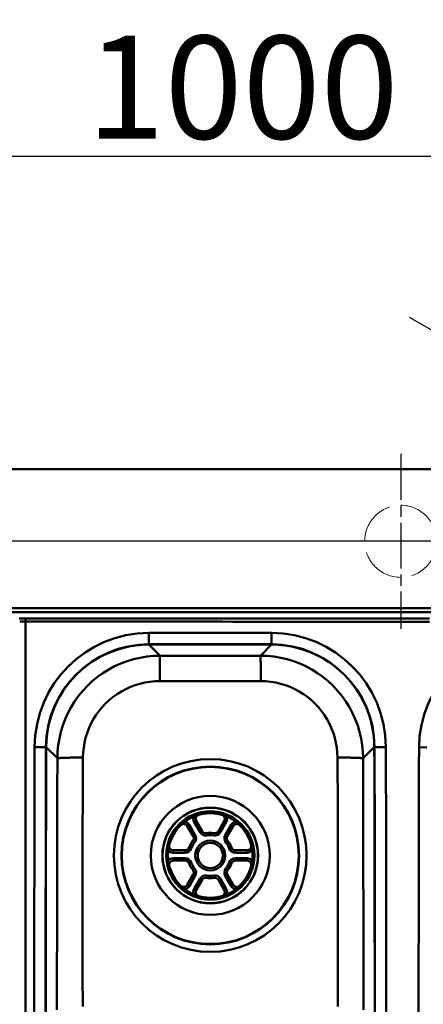
# Model space of a CAD drawing. Units: millimetres. Extents: x 0 to 2100, y 0 to 2970.
# Drawn here: x 804 to 1000, y 1724 to 2202 of the extents above; entities that cross this region are included whole.
import ezdxf

# ---------------------------------------------------------------- set-up
doc = ezdxf.new("R2010")
doc.units = ezdxf.units.MM
doc.header["$LTSCALE"] = 10
doc.linetypes.add('CHAIN', pattern=[0.3543, 0.2362, -0.0295, 0.0591, -0.0295])
doc.linetypes.add('DASHED', pattern=[0.2068, 0.1655, -0.0413])
for name, color, linetype, lineweight in [('Center Mark(ISO)', 7, 'Continuous', 25), ('Dimensions(ISO)', 7, 'Continuous', 25), ('Visible Edges(ISO)', 7, 'Continuous', 50), ('Visible Tangent Edges(ISO)', 7, 'Continuous', 50)]:
    doc.layers.add(name, color=color, linetype=linetype, lineweight=lineweight)
doc.styles.add('Text__5.0mm', font='arial.ttf', dxfattribs={"width": 0.9})
doc.dimstyles.new('KS-Marketing', dxfattribs={"dimscale": 10, "dimtxt": 5, "dimasz": 3.5, "dimexe": 3.175, "dimexo": 0, "dimgap": 0.8, "dimtad": 1, "dimdec": 1, "dimrnd": 1e-08, "dimtxsty": 'Text__5.0mm', "dimcen": 0.09, "dimdle": 10, "dimclrd": 7, "dimclre": 7, "dimclrt": 7, "dimadec": 0, "dimazin": 2, "dimtfac": 0.7, "dimtdec": 4, "dimtmove": 0, "dimatfit": 3, "dimfxl": 1, "dimtolj": 1, "dimlwd": 25, "dimlwe": 25, "dimarcsym": 0})

# ---------------------------------------------------------------- blocks, each defined once
blk = doc.blocks.new('*D4')
at = {"layer": 'Defpoints', "color": 0, "linetype": 'Continuous', "transparency": 16777216}
for p in [(1166.34, 1957.3), (1196.65, 1939.8)]:
    blk.add_point(p, dxfattribs=at)
at = {"layer": 'Dimensions(ISO)', "color": 7, "linetype": 'Continuous', "lineweight": 25, "transparency": 16777216}
for p, q in [((1136.03, 1974.8), (993.34, 2057.18)), ((1196.65, 1939.8), (1166.34, 1957.3)), ((1226.96, 1922.3), (1257.27, 1904.8))]:
    blk.add_line(p, q, dxfattribs=at)
at = {"layer": 'Dimensions(ISO)', "color": 7, "linetype": 'Continuous', "transparency": 16777216}
for points in [[(1138.95, 1979.85), (1133.11, 1969.75), (1166.34, 1957.3)], [(1229.88, 1927.35), (1224.05, 1917.25), (1196.65, 1939.8)]]:
    blk.add_solid(points, dxfattribs=at)
at = {"layer": 'Dimensions(ISO)', "color": 7, "linetype": 'Continuous', "lineweight": 25, "transparency": 16777216, "insert": (1017.74, 2083.43), "char_height": 50, "attachment_point": 4, "rotation": 330, "style": 'Text__5.0mm'}
blk.add_mtext('\\A1;∅35', dxfattribs=at)
blk = doc.blocks.new('*D6')
at = {"layer": 'Defpoints', "color": 0, "linetype": 'Continuous', "transparency": 16777216}
for p in [(401.5, 2135.41), (401.5, 1973.55), (1401.5, 1973.55)]:
    blk.add_point(p, dxfattribs=at)
at = {"layer": 'Dimensions(ISO)', "color": 7, "linetype": 'Continuous', "lineweight": 25, "transparency": 16777216}
for p, q in [((401.5, 1973.55), (401.5, 2167.16)), ((1401.5, 1973.55), (1401.5, 2167.16)), ((1366.5, 2135.41), (436.5, 2135.41))]:
    blk.add_line(p, q, dxfattribs=at)
at = {"layer": 'Dimensions(ISO)', "color": 7, "linetype": 'Continuous', "transparency": 16777216}
for points in [[(436.5, 2141.25), (436.5, 2129.58), (401.5, 2135.41)], [(1366.5, 2141.25), (1366.5, 2129.58), (1401.5, 2135.41)]]:
    blk.add_solid(points, dxfattribs=at)
at = {"layer": 'Dimensions(ISO)', "color": 7, "linetype": 'Continuous', "lineweight": 25, "transparency": 16777216, "insert": (836.5, 2168.94), "char_height": 50, "attachment_point": 4, "style": 'Text__5.0mm'}
blk.add_mtext('\\A1;1000', dxfattribs=at)
blk = doc.blocks.new('*D12')
at = {"layer": 'Defpoints', "color": 0, "linetype": 'Continuous', "transparency": 16777216}
for p in [(411.5, 1983.55), (354.12, 1948.55), (1139, 1948.55)]:
    blk.add_point(p, dxfattribs=at)
at = {"layer": 'Dimensions(ISO)', "color": 7, "linetype": 'Continuous', "lineweight": 25, "transparency": 16777216}
for p, q in [((354.12, 2018.55), (354.12, 2134.32)), ((411.5, 1983.55), (322.37, 1983.55)), ((354.12, 1948.55), (354.12, 1983.55)), ((1139, 1948.55), (322.37, 1948.55)), ((354.12, 1913.55), (354.12, 1878.55))]:
    blk.add_line(p, q, dxfattribs=at)
at = {"layer": 'Dimensions(ISO)', "color": 7, "linetype": 'Continuous', "transparency": 16777216}
for points in [[(348.29, 2018.55), (359.96, 2018.55), (354.12, 1983.55)], [(348.29, 1913.55), (359.96, 1913.55), (354.12, 1948.55)]]:
    blk.add_solid(points, dxfattribs=at)
at = {"layer": 'Dimensions(ISO)', "color": 7, "linetype": 'Continuous', "lineweight": 25, "transparency": 16777216, "insert": (320.58, 2061.55), "char_height": 50, "attachment_point": 4, "rotation": 90, "style": 'Text__5.0mm'}
blk.add_mtext('\\A1;35', dxfattribs=at)

msp = doc.modelspace()

# ---------------------------------------------------------------- linework, layer by layer
at = {"layer": 'Center Mark(ISO)', "linetype": 'CHAIN', "ltscale": 9.445163}
for p, q in [((989, 1991.05), (989, 1906.05)), ((1031.5, 1948.55), (946.5, 1948.55))]:
    msp.add_line(p, q, dxfattribs=at)
at = {"layer": 'Visible Edges(ISO)'}
for p, q in [((411.5, 1983.55), (1391.5, 1983.55)), ((892.56, 1807.86), (889.69, 1812.84)), ((903.3, 1812.84), (900.43, 1807.86)), ((885.36, 1810.34), (888.23, 1805.36)), ((904.76, 1805.36), (907.63, 1810.34)), ((884.3, 1798.55), (878.55, 1798.55)), ((914.44, 1798.55), (908.69, 1798.55)), ((878.55, 1793.55), (884.3, 1793.55)), ((908.69, 1793.55), (914.44, 1793.55)), ((888.23, 1786.74), (885.36, 1781.76)), ((889.69, 1779.26), (892.56, 1784.24)), ((900.43, 1784.24), (903.3, 1779.26)), ((907.63, 1781.76), (904.76, 1786.74))]:
    msp.add_line(p, q, dxfattribs=at)
at = {"layer": 'Visible Edges(ISO)', "flags": 128}
for points in [[(884.11, 1812.45), (884.05, 1812.4), (883.98, 1812.36), (883.92, 1812.31), (883.86, 1812.25), (883.8, 1812.2), (883.74, 1812.15), (883.68, 1812.1), (883.63, 1812.05), (883.57, 1812), (883.52, 1811.96), (883.47, 1811.91), (883.42, 1811.87), (883.38, 1811.83), (883.34, 1811.79), (883.3, 1811.75), (883.26, 1811.71), (883.22, 1811.68), (883.19, 1811.65), (883.16, 1811.62), (883.13, 1811.59), (883.09, 1811.56), (883.06, 1811.54), (883.03, 1811.51), (883, 1811.48)], [(889.88, 1815.45), (889.82, 1815.44), (889.77, 1815.42), (889.71, 1815.4), (889.65, 1815.38), (889.59, 1815.36), (889.53, 1815.34), (889.47, 1815.32), (889.41, 1815.3), (889.34, 1815.28), (889.28, 1815.26), (889.21, 1815.24), (889.15, 1815.22), (889.09, 1815.2), (889.03, 1815.18), (888.97, 1815.16), (888.91, 1815.14), (888.85, 1815.12), (888.8, 1815.1), (888.75, 1815.08), (888.69, 1815.06), (888.64, 1815.04), (888.59, 1815.02), (888.54, 1815), (888.48, 1814.98)], [(904.51, 1814.98), (904.44, 1815.01), (904.36, 1815.04), (904.29, 1815.07), (904.21, 1815.09), (904.14, 1815.12), (904.06, 1815.15), (903.99, 1815.17), (903.92, 1815.2), (903.85, 1815.22), (903.78, 1815.24), (903.72, 1815.26), (903.66, 1815.28), (903.6, 1815.3), (903.54, 1815.31), (903.49, 1815.33), (903.44, 1815.35), (903.4, 1815.36), (903.35, 1815.37), (903.31, 1815.39), (903.27, 1815.4), (903.23, 1815.41), (903.19, 1815.43), (903.15, 1815.44), (903.11, 1815.45)], [(909.99, 1811.48), (909.96, 1811.51), (909.93, 1811.53), (909.91, 1811.56), (909.88, 1811.58), (909.85, 1811.61), (909.82, 1811.63), (909.79, 1811.66), (909.75, 1811.7), (909.72, 1811.73), (909.68, 1811.77), (909.64, 1811.81), (909.59, 1811.85), (909.54, 1811.89), (909.5, 1811.94), (909.44, 1811.98), (909.39, 1812.03), (909.33, 1812.08), (909.27, 1812.13), (909.21, 1812.19), (909.15, 1812.24), (909.08, 1812.29), (909.02, 1812.35), (908.95, 1812.4), (908.88, 1812.45)], [(876.38, 1800.02), (876.37, 1799.97), (876.36, 1799.91), (876.35, 1799.86), (876.34, 1799.81), (876.33, 1799.75), (876.31, 1799.7), (876.3, 1799.64), (876.29, 1799.59), (876.28, 1799.53), (876.26, 1799.47), (876.25, 1799.42), (876.24, 1799.36), (876.22, 1799.3), (876.21, 1799.24), (876.2, 1799.17), (876.19, 1799.11), (876.17, 1799.04), (876.16, 1798.98), (876.15, 1798.91), (876.14, 1798.84), (876.13, 1798.78), (876.12, 1798.71), (876.11, 1798.64), (876.1, 1798.57)], [(916.89, 1798.57), (916.88, 1798.65), (916.87, 1798.73), (916.86, 1798.81), (916.85, 1798.89), (916.83, 1798.97), (916.82, 1799.04), (916.81, 1799.12), (916.79, 1799.19), (916.78, 1799.25), (916.76, 1799.32), (916.75, 1799.38), (916.74, 1799.44), (916.72, 1799.49), (916.71, 1799.54), (916.7, 1799.59), (916.69, 1799.64), (916.68, 1799.69), (916.67, 1799.74), (916.66, 1799.79), (916.65, 1799.83), (916.64, 1799.88), (916.63, 1799.93), (916.62, 1799.97), (916.61, 1800.02)], [(876.1, 1793.52), (876.11, 1793.46), (876.11, 1793.39), (876.12, 1793.33), (876.13, 1793.27), (876.15, 1793.2), (876.16, 1793.14), (876.17, 1793.08), (876.18, 1793.01), (876.19, 1792.95), (876.21, 1792.89), (876.22, 1792.83), (876.23, 1792.77), (876.25, 1792.7), (876.26, 1792.64), (876.27, 1792.58), (876.29, 1792.52), (876.3, 1792.47), (876.31, 1792.41), (876.33, 1792.35), (876.34, 1792.3), (876.35, 1792.24), (876.36, 1792.19), (876.37, 1792.13), (876.38, 1792.08)], [(916.61, 1792.08), (916.62, 1792.13), (916.63, 1792.19), (916.64, 1792.24), (916.65, 1792.29), (916.67, 1792.35), (916.68, 1792.4), (916.69, 1792.45), (916.7, 1792.51), (916.72, 1792.56), (916.73, 1792.62), (916.74, 1792.68), (916.75, 1792.74), (916.77, 1792.8), (916.78, 1792.86), (916.79, 1792.92), (916.81, 1792.99), (916.82, 1793.05), (916.83, 1793.12), (916.84, 1793.18), (916.86, 1793.25), (916.87, 1793.32), (916.88, 1793.39), (916.89, 1793.45), (916.89, 1793.52)], [(883, 1780.61), (883.04, 1780.58), (883.09, 1780.54), (883.13, 1780.5), (883.18, 1780.46), (883.22, 1780.42), (883.27, 1780.37), (883.32, 1780.33), (883.37, 1780.28), (883.42, 1780.24), (883.47, 1780.19), (883.52, 1780.14), (883.57, 1780.1), (883.62, 1780.06), (883.66, 1780.01), (883.71, 1779.97), (883.76, 1779.93), (883.8, 1779.89), (883.84, 1779.86), (883.89, 1779.82), (883.93, 1779.78), (883.98, 1779.75), (884.02, 1779.72), (884.06, 1779.68), (884.11, 1779.65)], [(908.88, 1779.65), (908.95, 1779.69), (909.01, 1779.74), (909.07, 1779.79), (909.13, 1779.84), (909.19, 1779.9), (909.25, 1779.95), (909.31, 1780), (909.36, 1780.04), (909.42, 1780.09), (909.47, 1780.14), (909.51, 1780.18), (909.56, 1780.22), (909.6, 1780.26), (909.64, 1780.3), (909.68, 1780.34), (909.72, 1780.37), (909.75, 1780.4), (909.79, 1780.43), (909.82, 1780.47), (909.86, 1780.5), (909.89, 1780.53), (909.92, 1780.56), (909.96, 1780.59), (909.99, 1780.62)], [(888.48, 1777.12), (888.56, 1777.09), (888.63, 1777.06), (888.7, 1777.03), (888.78, 1777), (888.85, 1776.98), (888.93, 1776.95), (889, 1776.93), (889.07, 1776.9), (889.14, 1776.88), (889.21, 1776.86), (889.27, 1776.84), (889.33, 1776.82), (889.39, 1776.8), (889.45, 1776.78), (889.5, 1776.77), (889.55, 1776.75), (889.6, 1776.74), (889.64, 1776.72), (889.68, 1776.71), (889.72, 1776.7), (889.76, 1776.69), (889.8, 1776.67), (889.84, 1776.66), (889.88, 1776.65)], [(903.12, 1776.64), (903.17, 1776.66), (903.23, 1776.68), (903.28, 1776.7), (903.34, 1776.72), (903.4, 1776.74), (903.46, 1776.76), (903.52, 1776.78), (903.59, 1776.8), (903.65, 1776.82), (903.72, 1776.84), (903.78, 1776.86), (903.84, 1776.88), (903.91, 1776.9), (903.97, 1776.92), (904.02, 1776.94), (904.08, 1776.96), (904.14, 1776.98), (904.19, 1777), (904.25, 1777.02), (904.3, 1777.04), (904.35, 1777.06), (904.4, 1777.08), (904.46, 1777.1), (904.51, 1777.12)]]:
    msp.add_lwpolyline(points, dxfattribs=at)
at = {"layer": 'Visible Edges(ISO)', "linetype": 'DASHED', "lineweight": 18, "ltscale": 13.292522}
msp.add_circle((989, 1948.55), 17.5, dxfattribs=at)
at = {"layer": 'Visible Edges(ISO)'}
msp.add_circle((896.5, 1796.05), 6.1, dxfattribs=at)
for centre, radius, start, end in [((866.71, 1848.54), 55.5, 90.0342, 179.8337), ((896.5, -48101.45), 50005.5, 89.96583, 90.03417), ((926.29, 1848.54), 55.5, 0.1663, 89.9658), ((866.71, 1848.54), 50, 90.0342, 179.8337), ((896.5, -48101.45), 50000, 89.96583, 90.03417), ((926.29, 1848.54), 50, 0.1663, 89.9658), ((1051.71, 1848.38), 53.8, 90.1489, 179.8339), ((50816.5, 1703.55), 50005.5, 179.833686, 180.166314), ((50816.5, 1703.55), 50000, 179.833686, 180.166314), ((-49023.5, 1703.55), 50000, 359.833686, 0.166314), ((-49023.5, 1703.55), 50005.5, 359.833686, 0.166314), ((51001.5, 1703.55), 50003.8, 179.833869, 180.166131), ((896.5, 1796.05), 20.5, 71.1643, 108.8357), ((896.5, 1796.05), 20.5, 131.1643, 168.8357), ((896.5, 1796.05), 20.55, 112.9422, 127.0578), ((891.42, 1813.84), 2, 105.922, 210), ((901.57, 1813.84), 2, 330, 74.078), ((896.5, 1796.05), 20.55, 52.9422, 67.0578), ((896.5, 1796.05), 20.5, 11.1643, 48.8357), ((883.63, 1809.34), 2, 30, 134.078), ((894.3, 1808.86), 2, 210, 279.7478), ((896.5, 1796.05), 11, 80.2522, 99.7478), ((898.7, 1808.86), 2, 260.2522, 330), ((909.37, 1809.34), 2, 45.922, 150), ((896.5, 1796.05), 11, 140.2522, 159.7478), ((886.5, 1804.36), 2, 320.2522, 30), ((906.49, 1804.36), 2, 150, 219.7478), ((896.5, 1796.05), 11, 20.2522, 39.7478), ((896.5, 1796.05), 20.55, 172.9422, 187.0578), ((878.55, 1800.55), 2, 165.922, 270), ((884.3, 1800.55), 2, 270, 339.7478), ((908.69, 1800.55), 2, 200.2522, 270), ((914.44, 1800.55), 2, 270, 14.078), ((896.5, 1796.05), 20.55, 352.9422, 7.0578), ((878.55, 1791.55), 2, 90, 194.078), ((884.3, 1791.55), 2, 20.2522, 90), ((908.69, 1791.55), 2, 90, 159.7478), ((914.44, 1791.55), 2, 345.922, 90), ((896.5, 1796.05), 20.5, 191.1643, 228.8357), ((896.5, 1796.05), 11, 200.2522, 219.7478), ((886.5, 1787.74), 2, 330, 39.7478), ((906.49, 1787.74), 2, 140.2522, 210), ((896.5, 1796.05), 11, 320.2522, 339.7478), ((896.5, 1796.05), 20.5, 311.1643, 348.8357), ((894.3, 1783.24), 2, 80.2522, 150), ((896.5, 1796.05), 11, 260.2522, 279.7478), ((898.7, 1783.24), 2, 30, 99.7478), ((883.63, 1782.76), 2, 225.922, 330), ((896.5, 1796.05), 20.55, 232.9422, 247.0578), ((891.42, 1778.26), 2, 150, 254.078), ((901.57, 1778.26), 2, 285.922, 30), ((896.5, 1796.05), 20.55, 292.9422, 307.0578), ((909.37, 1782.76), 2, 210, 314.078), ((896.5, 1796.05), 20.5, 251.1643, 288.8357)]:
    msp.add_arc(centre, radius, start, end, dxfattribs=at)
at = {"layer": 'Visible Tangent Edges(ISO)'}
for p, q in [((1376.29, 1916.15), (425.73, 1916.15)), ((425.73, 1914.2), (1376.29, 1914.2)), ((806.75, 1911.04), (806.75, 1909.58)), ((806.75, 1497.52), (806.75, 1909.58)), ((866.68, 1898.54), (866.67, 1904.04)), ((926.32, 1898.54), (926.32, 1904.04)), ((866.73, 1898.54), (866.73, 1898.42)), ((866.73, 1898.42), (872.12, 1893.02)), ((920.87, 1893.02), (926.26, 1898.42)), ((926.26, 1898.42), (926.26, 1898.54)), ((811.21, 1848.7), (816.71, 1848.69)), ((816.71, 1848.63), (816.83, 1848.63)), ((822.24, 1843.2), (816.83, 1848.63)), ((976.16, 1848.63), (970.75, 1843.2)), ((976.16, 1848.63), (976.29, 1848.63)), ((976.29, 1848.69), (981.79, 1848.7)), ((997.91, 1848.54), (1001.71, 1848.53)), ((888.69, 1812.26), (889.69, 1812.84)), ((888.69, 1812.26), (891.57, 1807.29)), ((901.43, 1807.29), (904.3, 1812.26)), ((903.3, 1812.84), (904.3, 1812.26)), ((885.36, 1810.34), (886.35, 1810.91)), ((889.23, 1805.94), (886.35, 1810.91)), ((891.57, 1807.29), (892.56, 1807.86)), ((894.83, 1805.76), (894.63, 1806.89)), ((898.16, 1805.76), (898.36, 1806.89)), ((901.43, 1807.29), (900.43, 1807.86)), ((906.64, 1810.91), (903.76, 1805.94)), ((906.64, 1810.91), (907.63, 1810.34)), ((888.92, 1802.35), (888.04, 1803.08)), ((889.23, 1805.94), (888.23, 1805.36)), ((903.76, 1805.94), (904.76, 1805.36)), ((904.07, 1802.35), (904.95, 1803.08)), ((878.55, 1797.4), (878.55, 1798.55)), ((878.55, 1797.4), (884.3, 1797.4)), ((884.3, 1797.4), (884.3, 1798.55)), ((887.26, 1799.46), (886.18, 1799.86)), ((905.74, 1799.46), (906.82, 1799.86)), ((908.69, 1797.4), (908.69, 1798.55)), ((908.69, 1797.4), (914.44, 1797.4)), ((914.44, 1798.55), (914.44, 1797.4)), ((884.3, 1794.7), (878.55, 1794.7)), ((878.55, 1793.55), (878.55, 1794.7)), ((884.3, 1794.7), (884.3, 1793.55)), ((887.26, 1792.64), (886.18, 1792.24)), ((905.74, 1792.64), (906.82, 1792.24)), ((914.44, 1794.7), (908.69, 1794.7)), ((908.69, 1794.7), (908.69, 1793.55)), ((914.44, 1794.7), (914.44, 1793.55)), ((888.92, 1789.75), (888.04, 1789.02)), ((904.07, 1789.75), (904.95, 1789.02)), ((886.35, 1781.18), (889.23, 1786.16)), ((889.23, 1786.16), (888.23, 1786.74)), ((891.57, 1784.81), (888.69, 1779.83)), ((892.56, 1784.24), (891.57, 1784.81)), ((894.63, 1785.21), (894.83, 1786.34)), ((898.36, 1785.21), (898.16, 1786.34)), ((900.43, 1784.24), (901.43, 1784.81)), ((904.3, 1779.83), (901.43, 1784.81)), ((903.76, 1786.16), (904.76, 1786.74)), ((903.76, 1786.16), (906.64, 1781.18)), ((886.35, 1781.18), (885.36, 1781.76)), ((889.69, 1779.26), (888.69, 1779.83)), ((903.3, 1779.26), (904.3, 1779.83)), ((907.63, 1781.76), (906.64, 1781.18))]:
    msp.add_line(p, q, dxfattribs=at)
at = {"layer": 'Visible Tangent Edges(ISO)', "flags": 128}
for points in [[(806.75, 1911.04), (806.52, 1911.04), (806.28, 1911.04), (806.05, 1911.04), (805.82, 1911.04), (805.58, 1911.04), (805.35, 1911.04), (805.11, 1911.04), (804.88, 1911.04), (804.65, 1911.04), (804.41, 1911.04), (804.18, 1911.04), (803.94, 1911.04), (803.71, 1911.04)], [(803.94, 1909.58), (804.17, 1909.58), (804.4, 1909.58), (804.64, 1909.58), (804.87, 1909.58), (805.11, 1909.58), (805.34, 1909.58), (805.58, 1909.58), (805.81, 1909.58), (806.05, 1909.58), (806.28, 1909.58), (806.52, 1909.58), (806.75, 1909.58)], [(1003.03, 1911.07), (998, 1911.07), (992.96, 1911.07), (987.93, 1911.06), (982.9, 1911.06), (977.87, 1911.06), (972.83, 1911.06), (967.8, 1911.06), (962.77, 1911.06), (957.73, 1911.06), (952.7, 1911.06), (947.67, 1911.05), (942.64, 1911.05), (937.6, 1911.05), (932.57, 1911.05), (927.54, 1911.05), (922.51, 1911.05), (917.47, 1911.05), (912.44, 1911.05), (907.41, 1911.05), (902.37, 1911.05), (897.34, 1911.05), (892.31, 1911.05), (887.28, 1911.05), (882.24, 1911.04), (877.21, 1911.04), (872.18, 1911.04), (867.15, 1911.04), (862.11, 1911.04), (857.08, 1911.04), (852.05, 1911.04), (847.01, 1911.04), (841.98, 1911.04), (836.95, 1911.04), (831.92, 1911.04), (826.88, 1911.04), (821.85, 1911.04), (816.82, 1911.04), (811.78, 1911.04), (806.75, 1911.04)], [(806.75, 1909.58), (811.78, 1909.58), (816.82, 1909.58), (821.85, 1909.58), (826.88, 1909.58), (831.92, 1909.57), (836.95, 1909.57), (841.98, 1909.57), (847.01, 1909.57), (852.05, 1909.57), (857.08, 1909.57), (862.11, 1909.57), (867.15, 1909.57), (872.18, 1909.56), (877.21, 1909.56), (882.24, 1909.56), (887.28, 1909.56), (892.31, 1909.55), (897.34, 1909.55), (902.37, 1909.55), (907.41, 1909.54), (912.44, 1909.54), (917.47, 1909.54), (922.51, 1909.53), (927.54, 1909.53), (932.57, 1909.53), (937.6, 1909.52), (942.64, 1909.52), (947.67, 1909.51), (952.7, 1909.51), (957.73, 1909.5), (962.77, 1909.5), (967.8, 1909.49), (972.83, 1909.49), (977.87, 1909.48), (982.9, 1909.48), (987.93, 1909.47), (992.96, 1909.46), (998, 1909.46), (1003.03, 1909.45)], [(816.83, 1848.63), (816.94, 1851.88), (817.27, 1855.12), (817.81, 1858.35), (818.56, 1861.53), (819.51, 1864.64), (820.66, 1867.69), (822.01, 1870.65), (823.55, 1873.53), (825.27, 1876.29), (827.18, 1878.94), (829.25, 1881.46), (831.48, 1883.83), (833.86, 1886.06), (836.38, 1888.13), (839.04, 1890.03), (841.82, 1891.75), (844.71, 1893.29), (847.69, 1894.63), (850.75, 1895.77), (853.87, 1896.71), (857.04, 1897.45), (860.26, 1897.99), (863.49, 1898.31), (866.73, 1898.42)], [(926.26, 1898.42), (929.5, 1898.31), (932.74, 1897.99), (935.95, 1897.45), (939.12, 1896.71), (942.25, 1895.77), (945.31, 1894.63), (948.29, 1893.29), (951.17, 1891.75), (953.95, 1890.03), (956.61, 1888.13), (959.13, 1886.06), (961.51, 1883.83), (963.74, 1881.46), (965.81, 1878.94), (967.72, 1876.29), (969.45, 1873.53), (970.99, 1870.65), (972.33, 1867.69), (973.48, 1864.64), (974.44, 1861.53), (975.18, 1858.35), (975.72, 1855.12), (976.05, 1851.88), (976.16, 1848.63)], [(822.24, 1843.2), (822.35, 1846.44), (822.68, 1849.67), (823.21, 1852.88), (823.95, 1856.04), (824.89, 1859.15), (826.03, 1862.19), (827.37, 1865.16), (828.91, 1868.04), (830.64, 1870.82), (832.54, 1873.49), (834.61, 1876.01), (836.84, 1878.39), (839.21, 1880.62), (841.74, 1882.69), (844.4, 1884.6), (847.18, 1886.33), (850.05, 1887.87), (853.02, 1889.21), (856.07, 1890.36), (859.2, 1891.31), (862.39, 1892.06), (865.62, 1892.59), (868.87, 1892.91), (872.12, 1893.02)], [(871.94, 1880.69), (871.94, 1881.48), (871.94, 1882.27), (871.94, 1883.05), (871.95, 1883.82), (871.95, 1884.57), (871.96, 1885.31), (871.96, 1886.02), (871.97, 1886.72), (871.97, 1887.39), (871.98, 1888.03), (871.99, 1888.64), (872, 1889.22), (872, 1889.76), (872.01, 1890.27), (872.02, 1890.74), (872.03, 1891.17), (872.04, 1891.56), (872.05, 1891.9), (872.06, 1892.2), (872.08, 1892.46), (872.09, 1892.67), (872.1, 1892.84), (872.11, 1892.95), (872.12, 1893.02)], [(872.12, 1893.02), (874.15, 1893.02), (876.18, 1893.02), (878.21, 1893.02), (880.25, 1893.02), (882.28, 1893.02), (884.31, 1893.02), (886.34, 1893.02), (888.37, 1893.02), (890.4, 1893.02), (892.43, 1893.02), (894.46, 1893.02), (896.5, 1893.02), (898.53, 1893.02), (900.56, 1893.02), (902.59, 1893.02), (904.62, 1893.02), (906.65, 1893.02), (908.68, 1893.02), (910.72, 1893.02), (912.75, 1893.02), (914.78, 1893.02), (916.81, 1893.02), (918.84, 1893.02), (920.87, 1893.02)], [(920.87, 1893.02), (924.12, 1892.91), (927.37, 1892.59), (930.6, 1892.06), (933.79, 1891.31), (936.92, 1890.36), (939.97, 1889.22), (942.93, 1887.87), (945.81, 1886.33), (948.59, 1884.6), (951.25, 1882.69), (953.78, 1880.62), (956.15, 1878.39), (958.38, 1876.01), (960.45, 1873.49), (962.36, 1870.82), (964.08, 1868.04), (965.62, 1865.16), (966.96, 1862.2), (968.1, 1859.15), (969.05, 1856.04), (969.78, 1852.88), (970.31, 1849.67), (970.64, 1846.44), (970.75, 1843.2)], [(920.87, 1893.02), (920.88, 1892.95), (920.89, 1892.84), (920.91, 1892.67), (920.92, 1892.46), (920.93, 1892.2), (920.94, 1891.9), (920.95, 1891.56), (920.96, 1891.17), (920.97, 1890.74), (920.98, 1890.27), (920.99, 1889.76), (921, 1889.22), (921, 1888.64), (921.01, 1888.03), (921.02, 1887.39), (921.03, 1886.72), (921.03, 1886.02), (921.04, 1885.31), (921.04, 1884.57), (921.05, 1883.82), (921.05, 1883.05), (921.05, 1882.27), (921.05, 1881.48), (921.05, 1880.69)], [(871.94, 1880.69), (869.51, 1880.61), (867.09, 1880.37), (864.68, 1879.97), (862.3, 1879.41), (859.97, 1878.7), (857.69, 1877.85), (855.48, 1876.84), (853.33, 1875.7), (851.26, 1874.41), (849.28, 1872.99), (847.39, 1871.44), (845.62, 1869.79), (843.96, 1868.01), (842.41, 1866.13), (840.99, 1864.15), (839.7, 1862.08), (838.55, 1859.93), (837.55, 1857.72), (836.69, 1855.46), (835.98, 1853.14), (835.43, 1850.79), (835.02, 1848.4), (834.78, 1845.99), (834.68, 1843.58)], [(921.05, 1880.69), (919.01, 1880.7), (916.96, 1880.7), (914.92, 1880.7), (912.87, 1880.7), (910.83, 1880.71), (908.78, 1880.71), (906.73, 1880.71), (904.68, 1880.71), (902.64, 1880.71), (900.59, 1880.71), (898.54, 1880.71), (896.5, 1880.72), (894.45, 1880.71), (892.4, 1880.71), (890.35, 1880.71), (888.31, 1880.71), (886.26, 1880.71), (884.21, 1880.71), (882.17, 1880.71), (880.12, 1880.7), (878.07, 1880.7), (876.03, 1880.7), (873.98, 1880.7), (871.94, 1880.69)], [(958.31, 1843.58), (958.22, 1845.99), (957.97, 1848.4), (957.57, 1850.79), (957.01, 1853.14), (956.3, 1855.46), (955.45, 1857.73), (954.44, 1859.94), (953.29, 1862.08), (952, 1864.15), (950.58, 1866.13), (949.03, 1868.01), (947.37, 1869.79), (945.6, 1871.44), (943.72, 1872.99), (941.73, 1874.41), (939.66, 1875.7), (937.51, 1876.85), (935.3, 1877.85), (933.02, 1878.7), (930.69, 1879.41), (928.31, 1879.97), (925.9, 1880.37), (923.48, 1880.61), (921.05, 1880.69)], [(822, 1721.12), (822.01, 1726.2), (822.02, 1731.29), (822.03, 1736.37), (822.05, 1741.46), (822.06, 1746.55), (822.07, 1751.63), (822.09, 1756.72), (822.1, 1761.81), (822.11, 1766.89), (822.12, 1771.98), (822.14, 1777.07), (822.15, 1782.16), (822.16, 1787.24), (822.17, 1792.33), (822.18, 1797.42), (822.19, 1802.51), (822.2, 1807.59), (822.2, 1812.68), (822.21, 1817.77), (822.22, 1822.85), (822.22, 1827.94), (822.23, 1833.03), (822.24, 1838.11), (822.24, 1843.2)], [(834.68, 1843.58), (833.89, 1843.58), (833.09, 1843.58), (832.31, 1843.57), (831.54, 1843.57), (830.78, 1843.56), (830.04, 1843.55), (829.31, 1843.54), (828.61, 1843.53), (827.93, 1843.52), (827.29, 1843.5), (826.67, 1843.49), (826.08, 1843.47), (825.53, 1843.45), (825.02, 1843.43), (824.55, 1843.41), (824.11, 1843.39), (823.72, 1843.37), (823.37, 1843.35), (823.07, 1843.32), (822.81, 1843.3), (822.59, 1843.28), (822.43, 1843.25), (822.31, 1843.23), (822.24, 1843.2)], [(834.68, 1843.58), (834.66, 1838.56), (834.63, 1833.53), (834.6, 1828.49), (834.58, 1823.46), (834.55, 1818.42), (834.53, 1813.38), (834.51, 1808.33), (834.5, 1803.28), (834.48, 1798.24), (834.47, 1793.19), (834.47, 1788.14), (834.47, 1783.09), (834.47, 1778.05), (834.47, 1773), (834.48, 1767.97), (834.48, 1762.93), (834.49, 1757.9), (834.5, 1752.87), (834.51, 1747.85), (834.52, 1742.82), (834.53, 1737.81), (834.53, 1732.79), (834.54, 1727.78), (834.54, 1722.77)], [(958.45, 1722.77), (958.45, 1727.78), (958.46, 1732.79), (958.47, 1737.81), (958.47, 1742.82), (958.48, 1747.84), (958.49, 1752.87), (958.5, 1757.89), (958.51, 1762.93), (958.51, 1767.96), (958.52, 1773), (958.52, 1778.04), (958.53, 1783.09), (958.52, 1788.14), (958.52, 1793.19), (958.51, 1798.24), (958.5, 1803.28), (958.48, 1808.33), (958.46, 1813.38), (958.44, 1818.42), (958.41, 1823.46), (958.39, 1828.49), (958.36, 1833.53), (958.33, 1838.56), (958.31, 1843.58)], [(970.75, 1843.2), (970.68, 1843.23), (970.57, 1843.25), (970.4, 1843.28), (970.18, 1843.3), (969.92, 1843.32), (969.62, 1843.35), (969.27, 1843.37), (968.88, 1843.39), (968.44, 1843.41), (967.97, 1843.43), (967.46, 1843.45), (966.91, 1843.47), (966.33, 1843.49), (965.71, 1843.5), (965.06, 1843.52), (964.38, 1843.53), (963.68, 1843.54), (962.96, 1843.55), (962.21, 1843.56), (961.45, 1843.57), (960.68, 1843.57), (959.9, 1843.58), (959.11, 1843.58), (958.31, 1843.58)], [(970.75, 1843.2), (970.76, 1838.11), (970.76, 1833.03), (970.77, 1827.94), (970.77, 1822.85), (970.78, 1817.77), (970.79, 1812.68), (970.8, 1807.59), (970.8, 1802.51), (970.81, 1797.42), (970.82, 1792.33), (970.83, 1787.24), (970.84, 1782.16), (970.86, 1777.07), (970.87, 1771.98), (970.88, 1766.89), (970.89, 1761.81), (970.91, 1756.72), (970.92, 1751.63), (970.93, 1746.55), (970.94, 1741.46), (970.96, 1736.37), (970.97, 1731.29), (970.98, 1726.2), (971, 1721.12)]]:
    msp.add_lwpolyline(points, dxfattribs=at)
at = {"layer": 'Visible Tangent Edges(ISO)'}
for radius in [46.8, 43.16, 42.97, 28.88, 23.26, 23.16, 21.43, 21.07, 7.25]:
    msp.add_circle((896.5, 1796.05), radius, dxfattribs=at)
for centre, radius, start, end in [((896.5, -48101.45), 49999.88, 89.965892, 90.034108), ((50816.5, 1703.55), 49999.88, 179.833748, 180.166252), ((-49023.5, 1703.55), 49999.88, 359.833748, 0.166252), ((883.63, 1809.34), 3.15, 30, 81.1844), ((891.42, 1813.84), 3.15, 158.8156, 210), ((901.57, 1813.84), 3.15, 330, 21.1844), ((909.37, 1809.34), 3.15, 98.8156, 150), ((894.3, 1808.86), 3.15, 210, 279.7478), ((898.7, 1808.86), 3.15, 260.2522, 330), ((896.5, 1796.05), 9.85, 140.2522, 159.7478), ((886.5, 1804.36), 3.15, 320.2522, 30), ((896.5, 1796.05), 9.85, 80.2522, 99.7478), ((906.49, 1804.36), 3.15, 150, 219.7478), ((896.5, 1796.05), 9.85, 20.2522, 39.7478), ((878.55, 1800.55), 3.15, 218.8156, 270), ((884.3, 1800.55), 3.15, 270, 339.7478), ((908.69, 1800.55), 3.15, 200.2522, 270), ((914.44, 1800.55), 3.15, 270, 321.1844), ((878.55, 1791.55), 3.15, 90, 141.1844), ((884.3, 1791.55), 3.15, 20.2522, 90), ((896.5, 1796.05), 9.85, 200.2522, 219.7478), ((896.5, 1796.05), 9.85, 320.2522, 339.7478), ((908.69, 1791.55), 3.15, 90, 159.7478), ((914.44, 1791.55), 3.15, 38.8156, 90), ((886.5, 1787.74), 3.15, 330, 39.7478), ((906.49, 1787.74), 3.15, 140.2522, 210), ((894.3, 1783.24), 3.15, 80.2522, 150), ((896.5, 1796.05), 9.85, 260.2522, 279.7478), ((898.7, 1783.24), 3.15, 30, 99.7478), ((883.63, 1782.76), 3.15, 278.8156, 330), ((891.42, 1778.26), 3.15, 150, 201.1844), ((901.57, 1778.26), 3.15, 338.8156, 30), ((909.37, 1782.76), 3.15, 210, 261.1844)]:
    msp.add_arc(centre, radius, start, end, dxfattribs=at)

# ---------------------------------------------------------------- dimensions: what is measured, and where the dimension line sits
at = {"layer": 'Dimensions(ISO)', "color": 7, "linetype": 'Continuous', "lineweight": 25}
for base, p1, p2, angle, override, picture, middle in [((401.5, 2135.41), (1401.5, 1973.55), (401.5, 1973.55), 180, {"dimgap": 0.8, "dimdec": 1, "dimtol": 0, "dimlim": 0, "dimtp": 0, "dimtm": 0, "dimtdec": 4, "dimtofl": 0, "dimatfit": 1}, '*D6', (901.5, 2135.41)), ((354.12, 1948.55), (411.5, 1983.55), (1139, 1948.55), 270, {"dimgap": 0.8, "dimdec": 1, "dimtol": 0, "dimlim": 0, "dimtp": 0, "dimtm": 0, "dimtdec": 4, "dimtofl": 1, "dimatfit": 1}, '*D12', (354.12, 2093.93))]:
    dim = msp.add_linear_dim(base=base, p1=p1, p2=p2, angle=angle, dimstyle='KS-Marketing', override=override, dxfattribs=at)
    dim.commit()
    dim.dimension.update_dxf_attribs({"geometry": picture, "text_midpoint": middle, "dimtype": 160})
dim = msp.add_diameter_dim_2p(p1=(1196.65, 1939.8), p2=(1166.34, 1957.3), dimstyle='KS-Marketing', override={"dimgap": 0.8, "dimdec": 1, "dimlfac": 1, "dimtol": 0, "dimlim": 0, "dimtp": 0, "dimtm": 0, "dimtdec": 4, "dimatfit": 2}, dxfattribs=at)
dim.commit()
dim.dimension.update_dxf_attribs({"geometry": '*D4', "text_midpoint": (1049.53, 2024.74), "dimtype": 163})

doc.saveas('drawing.dxf')
